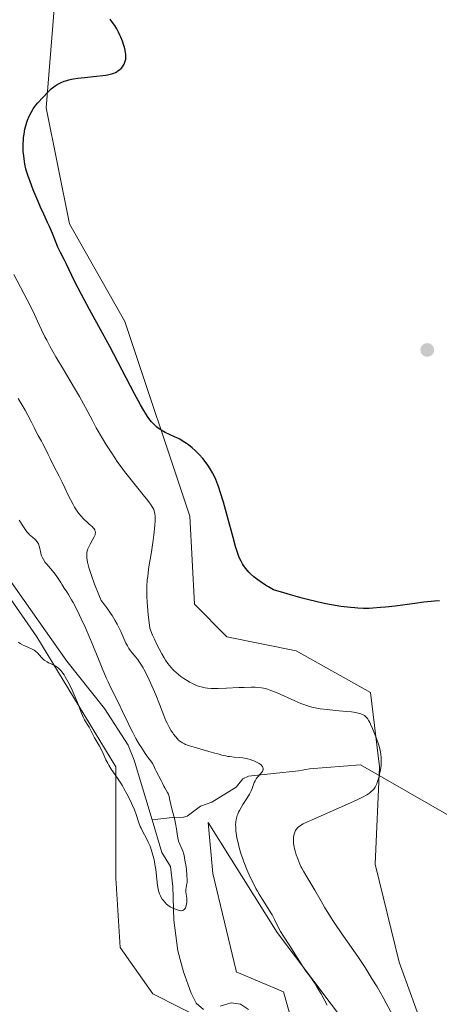
# Model space of a CAD drawing. Units: metres. Extents: x 622301 to 625788, y 4660096 to 4662470.
# Drawn here: x 624591 to 624687, y 4660425 to 4660649 of the extents above; entities that cross this region are included whole.
import ezdxf

# ---------------------------------------------------------------- set-up
doc = ezdxf.new("R2010")
doc.units = ezdxf.units.M
doc.header["$MEASUREMENT"] = 0
for name, color, linetype, lineweight in [('Corriente natural lineal', 142, 'Continuous', 13), ('Cultivos herbáceos CxS', 92, 'Continuous', 0), ('Curva de nivel maestra', 30, 'Continuous', 30), ('Curva de nivel normal', 30, 'Continuous', 0), ('Matorral CxS', 135, 'Continuous', 0), ('Punto de cota en terreno', 7, 'Continuous', 0)]:
    doc.layers.add(name, color=color, linetype=linetype, lineweight=lineweight)

# ---------------------------------------------------------------- blocks, each defined once
blk = doc.blocks.new('*U5')
at = {"layer": 'Matorral CxS', "color": 135, "linetype": 'Continuous', "lineweight": 0}
for points in [[(624599.2207000004, 4660655.6439, 350.0492999999988), (624597.1035000002, 4660629.174100001, 350.2305000000051), (624602.3953, 4660602.703700001, 351.4217999999965), (624615.0941000005, 4660580.4691, 351.7005000000063), (624629.9104000004, 4660535.999299999, 348.6820000000007), (624630.9681000002, 4660515.8815, 348.6313999999985), (624638.3756999997, 4660508.470699999, 348.6358999999939), (624654.2496999997, 4660505.2937, 348.5301000000036), (624671.1821, 4660495.765100001, 347.1171000000031), (624673.2988999998, 4660478.824300001, 345.0421999999962), (624672.2408999996, 4660456.5887, 348.732799999998), (624677.7613000004, 4660434.181700001, 347.8460999999952), (624683.7964000005, 4660417.585300001, 347.1120999999985)], [(624666.4448999995, 4660419.0941, 341.534799999994), (624649.8488999996, 4660440.971100001, 339.9928999999975), (624634.1425000001, 4660466.1185, 338.1288999999961), (624635.2006999999, 4660454.471899999, 337.9946000000054), (624640.4923, 4660432.235900001, 337.6938999999985), (624640.5248999996, 4660431.975099999, 337.6647999999986), (624651.3576999997, 4660427.391899999, 338.6744000000036), (624656.6379000006, 4660408.532299999, 338.8512000000046)], [(624634.1423000004, 4660420.5891, 336.9658000000054), (624621.4426999995, 4660426.942299999, 337.5121999999974), (624614.0349000003, 4660437.5297, 337.1628999999957), (624612.9770999998, 4660453.412500001, 336.4526999999944), (624612.9773000004, 4660478.824100001, 334.912599999996), (624594.9870999996, 4660508.4705, 334.2909999999974), (624574.7884999998, 4660537.456700001, 333.9376000000047)]]:
    blk.add_polyline3d(points, dxfattribs=at)
blk = doc.blocks.new('*U11')
at = {"layer": 'Cultivos herbáceos CxS', "color": 92, "linetype": 'Continuous', "lineweight": 0}
for points in [[(624574.7884999998, 4660537.456700001, 333.9376000000047), (624594.9870999996, 4660508.4705, 334.2909999999974), (624612.9773000004, 4660478.824100001, 334.912599999996), (624612.9770999998, 4660453.412500001, 336.4526999999944), (624614.0349000003, 4660437.5297, 337.1628999999957), (624621.4426999995, 4660426.942299999, 337.5121999999974), (624634.1423000004, 4660420.5891, 336.9658000000054)], [(624656.6379000006, 4660408.532299999, 338.8512000000046), (624651.3576999997, 4660427.391899999, 338.6744000000036), (624640.5248999996, 4660431.975099999, 337.6647999999986), (624640.4923, 4660432.235900001, 337.6938999999985), (624635.2006999999, 4660454.471899999, 337.9946000000054), (624634.1425000001, 4660466.1185, 338.1288999999961), (624649.8488999996, 4660440.971100001, 339.9928999999975), (624666.4448999995, 4660419.0941, 341.534799999994)], [(624683.7964000005, 4660417.585300001, 347.1120999999985), (624677.7613000004, 4660434.181700001, 347.8460999999952), (624672.2408999996, 4660456.5887, 348.732799999998), (624673.2988999998, 4660478.824300001, 345.0421999999962), (624671.1821, 4660495.765100001, 347.1171000000031), (624654.2496999997, 4660505.2937, 348.5301000000036), (624638.3756999997, 4660508.470699999, 348.6358999999939), (624630.9681000002, 4660515.8815, 348.6313999999985), (624629.9104000004, 4660535.999299999, 348.6820000000007), (624615.0941000005, 4660580.4691, 351.7005000000063), (624602.3953, 4660602.703700001, 351.4217999999965), (624597.1035000002, 4660629.174100001, 350.2305000000051), (624599.2207000004, 4660655.6439, 350.0492999999988)]]:
    blk.add_polyline3d(points, dxfattribs=at)
blk = doc.blocks.new('5PATER')
at = {"layer": 'Punto de cota en terreno', "linetype": 'Continuous', "lineweight": 0}
h = blk.add_hatch(color=51, dxfattribs=at)
edge = h.paths.add_edge_path()
edge.add_ellipse((0, 0), major_axis=(-0.1095731443231308, -0.1110710700762829), ratio=0.9994222409660322, start_angle=0, end_angle=360)

msp = doc.modelspace()

# ---------------------------------------------------------------- linework, layer by layer
at = {"layer": 'Corriente natural lineal', "color": 142, "linetype": 'Continuous', "lineweight": 13, "extrusion": (-0.06326684913393404, 0.03622140102888325, 0.9973391178070621), "elevation": 129630.8561471237, "flags": 128}
msp.add_lwpolyline([(-4354897.607681626, -1768618.799691158), (-4354897.607681626, -1768711.698530119)], dxfattribs=at)
at = {"layer": 'Corriente natural lineal', "color": 142, "linetype": 'Continuous', "lineweight": 13}
for points in [[(624621.2801000001, 4660466.670100001, 334.850900000005), (624617.2001, 4660480.3301, 334.732799999998), (624615.8201000001, 4660483.710100001, 334.9615000000049), (624610.4301000005, 4660492.110099999, 334.561400000006), (624601.8201000001, 4660502.9301, 334.0929000000033), (624588.6201, 4660521.620100001, 333.7023999999947)], [(624668.9200999998, 4660479.270099999, 343.5158999999985), (624657.2500999998, 4660478.360099999, 341.8175000000047), (624654.7600999996, 4660477.840100001, 341.4106999999931), (624643.3400999998, 4660476.690099999, 340.0013000000035), (624642.0401, 4660476.0701, 339.7866999999969), (624640.5201000003, 4660474.140100001, 339.4015999999974), (624634.9801000003, 4660470.710100001, 338.4176000000007), (624632.3701, 4660469.8301, 337.9922999999981), (624629.3101000005, 4660467.5101, 336.5614999999962), (624628.4801000003, 4660467.2601, 336.2537000000011), (624625.9801000003, 4660467.2301, 335.5240999999951), (624621.2801000001, 4660466.670100001, 334.850900000005)], [(624633.0601000005, 4660423.370100001, 336.357799999998), (624631.3601000002, 4660424.880100001, 336.3481999999931), (624630.2500999998, 4660427.130100001, 336.1426000000066), (624628.5000999998, 4660431.9901, 335.8889999999956), (624627.1601, 4660436.7601, 335.8975999999966), (624626.2701000003, 4660443.7501, 335.4082000000053), (624626.0601000005, 4660451.5001, 334.9548999999971), (624625.4700999996, 4660456.0101, 335.3325999999943), (624623.5100999996, 4660459.200099999, 335.1224999999977), (624621.2801000001, 4660466.670100001, 334.850900000005)], [(624643.3000999996, 4660423.4301, 336.506899999993), (624641.5000999998, 4660424.590100001, 336.5464999999967), (624639.3501000004, 4660424.9101, 336.6505000000034), (624636.8601000002, 4660424.1501, 336.499100000001)]]:
    msp.add_polyline3d(points, dxfattribs=at)
at = {"layer": 'Cultivos herbáceos CxS', "color": 92, "linetype": 'Continuous', "lineweight": 0}
for points in [[(624683.7964000005, 4660417.585300001, 347.1120999999985), (624677.7613000004, 4660434.181700001, 347.8460999999952), (624672.2408999996, 4660456.5887, 348.732799999998), (624673.2988999998, 4660478.824300001, 345.0421999999962), (624671.1821, 4660495.765100001, 347.1171000000031), (624654.2496999997, 4660505.2937, 348.5301000000036), (624638.3756999997, 4660508.470699999, 348.6358999999939), (624630.9681000002, 4660515.8815, 348.6313999999985), (624629.9104000004, 4660535.999299999, 348.6820000000007), (624615.0941000005, 4660580.4691, 351.7005000000063), (624602.3953, 4660602.703700001, 351.4217999999965), (624597.1035000002, 4660629.174100001, 350.2305000000051), (624599.2207000004, 4660655.6439, 350.0492999999988)], [(624574.7884999998, 4660537.456700001, 333.9376000000047), (624594.9870999996, 4660508.4705, 334.2909999999974), (624612.9773000004, 4660478.824100001, 334.912599999996), (624612.9770999998, 4660453.412500001, 336.4526999999944), (624614.0349000003, 4660437.5297, 337.1628999999957), (624621.4426999995, 4660426.942299999, 337.5121999999974), (624634.1423000004, 4660420.5891, 336.9658000000054)], [(624656.6379000006, 4660408.532299999, 338.8512000000046), (624651.3576999997, 4660427.391899999, 338.6744000000036), (624640.5248999996, 4660431.975099999, 337.6647999999986), (624640.4923, 4660432.235900001, 337.6938999999985), (624635.2006999999, 4660454.471899999, 337.9946000000054), (624634.1425000001, 4660466.1185, 338.1288999999961), (624649.8488999996, 4660440.971100001, 339.9928999999975), (624666.4448999995, 4660419.0941, 341.534799999994)]]:
    msp.add_polyline3d(points, dxfattribs=at)
at = {"layer": 'Curva de nivel maestra', "color": 30, "linetype": 'Continuous', "lineweight": 30, "elevation": 350, "flags": 128}
msp.add_lwpolyline([(624687, 4660516.6501), (624685.8499999996, 4660516.590100001), (624685.0800000001, 4660516.520099999), (624683.4299999997, 4660516.350099999), (624681.3600000005, 4660516.0801), (624676.8399999999, 4660515.4801), (624674.5999999996, 4660515.220100001), (624673.5300000003, 4660515.120100001), (624671.7400000002, 4660514.9901), (624670.8799999999, 4660514.960100001), (624669.5999999996, 4660514.960100001), (624668.3200000003, 4660515.0101), (624667.6600000003, 4660515.050100001), (624666.6399999997, 4660515.140100001), (624665.9400000004, 4660515.220100001), (624664.4600000001, 4660515.420100001), (624662.2599999999, 4660515.800100001), (624661.04, 4660516.030099999), (624659.04, 4660516.470100001), (624656.7999999998, 4660517.0101), (624655.5700000003, 4660517.3201), (624652.9000000004, 4660518.050100001), (624651.4299999997, 4660518.470100001), (624649.0700000003, 4660519.170100001), (624647.8799999999, 4660519.850099999), (624647.1799999997, 4660520.280099999), (624645.9600000001, 4660521.0801), (624645.4299999997, 4660521.460100001), (624644.54, 4660522.170100001), (624643.8200000003, 4660522.8301), (624643.4100000003, 4660523.2401), (624642.75, 4660524.020099999), (624642.2000000002, 4660524.7601), (624641.9600000001, 4660525.140100001), (624641.6200000001, 4660525.7501), (624641.2999999998, 4660526.440099999), (624641.1399999997, 4660526.8301), (624640.9000000004, 4660527.470100001), (624640.3899999997, 4660529.0601), (624639.7999999998, 4660531.100099999), (624638.5099999999, 4660535.850099999), (624637.5800000001, 4660539.220100001), (624636.8799999999, 4660541.590100001), (624636.5599999997, 4660542.550100001), (624636.0899999999, 4660543.800100001), (624635.8600000005, 4660544.360099999), (624635.3799999999, 4660545.380100001), (624635.1200000001, 4660545.860099999), (624634.5800000001, 4660546.790100001), (624634.0099999999, 4660547.6501), (624633.6299999999, 4660548.1801), (624632.8799999999, 4660549.1501), (624632.0800000001, 4660550.0701), (624631.5499999998, 4660550.610099999), (624631.1900000004, 4660550.950099999), (624630.4400000004, 4660551.620100001), (624629.5999999996, 4660552.270099999), (624629.1399999997, 4660552.600099999), (624628.4100000003, 4660553.0801), (624627.5999999996, 4660553.550100001), (624627.1600000003, 4660553.770099999), (624626.5599999997, 4660554.0601), (624625.2800000003, 4660554.640100001), (624624.2999999998, 4660555.110099999), (624623.3499999996, 4660555.640100001), (624622.9000000004, 4660555.9301), (624622.3799999999, 4660556.3201), (624622.1299999999, 4660556.540100001), (624621.75, 4660556.890100001), (624621.1799999997, 4660557.530099999), (624620.5899999999, 4660558.300100001), (624620.2699999996, 4660558.7501), (624619.7699999996, 4660559.520099999), (624619.4100000003, 4660560.100099999), (624618.6299999999, 4660561.440099999), (624617.2800000003, 4660563.920100001), (624611.6100000005, 4660574.7601), (624609.9800000006, 4660577.780099999), (624607, 4660583.190099999), (624605.1299999999, 4660586.630100001), (624603.6600000003, 4660589.5101), (624601.6500000004, 4660593.6501), (624601.1799999997, 4660594.600099999), (624600.3600000005, 4660596.190099999), (624599.7800000003, 4660597.4101), (624599.3700000001, 4660598.370100001), (624598.5, 4660600.5101), (624597.8399999999, 4660602.100099999), (624597.4100000003, 4660603.0701), (624596.5300000003, 4660604.950099999), (624595.7800000003, 4660606.5601), (624595.2400000002, 4660607.800100001), (624594.1200000001, 4660610.5001), (624593.4000000004, 4660612.360099999), (624592.8700000001, 4660613.860099999), (624592.6100000005, 4660614.720100001), (624592.4699999997, 4660615.2601), (624592.2400000002, 4660616.360099999), (624592.04, 4660617.5701), (624591.9600000001, 4660618.220100001), (624591.8700000001, 4660619.2501), (624591.8300000001, 4660620.3301), (624591.8399999999, 4660620.880100001), (624591.8899999997, 4660621.9001), (624591.9400000004, 4660622.4101), (624592.0300000003, 4660623.170100001), (624592.2300000006, 4660624.3101), (624592.5, 4660625.390100001), (624592.6600000003, 4660625.9101), (624592.8300000001, 4660626.4101), (624593.2100000001, 4660627.3301), (624593.6299999999, 4660628.1601), (624593.9299999997, 4660628.670100001), (624594.1200000001, 4660628.9801), (624594.5199999996, 4660629.540100001), (624594.7400000002, 4660629.8201), (624595.1600000003, 4660630.3301), (624596.3399999999, 4660631.5801), (624597.5099999999, 4660632.860099999), (624598, 4660633.3201), (624598.2699999996, 4660633.5601), (624598.8099999997, 4660633.9901), (624599.1200000001, 4660634.210100001), (624599.6399999997, 4660634.530099999), (624600.2199999997, 4660634.840100001), (624600.54, 4660634.9801), (624601.2400000002, 4660635.2601), (624601.6200000001, 4660635.390100001), (624602.2400000002, 4660635.5601), (624602.9000000004, 4660635.720100001), (624603.3700000001, 4660635.8101), (624604.3499999996, 4660635.970100001), (624605.8499999996, 4660636.1601), (624608.5700000003, 4660636.4101), (624610.0199999996, 4660636.5601), (624610.7199999997, 4660636.6501), (624611.1100000005, 4660636.720100001), (624611.75, 4660636.860099999), (624612.3099999997, 4660637.020099999), (624612.5700000003, 4660637.120100001), (624612.9500000002, 4660637.290100001), (624613.3099999997, 4660637.5001), (624613.4900000002, 4660637.620100001), (624613.9699999997, 4660638.0001), (624614.2000000002, 4660638.220100001), (624614.5099999999, 4660638.5801), (624614.79, 4660638.970100001), (624614.9100000003, 4660639.1801), (624615.0999999996, 4660639.620100001), (624615.1699999999, 4660639.860099999), (624615.2699999996, 4660640.350099999), (624615.2999999998, 4660640.690099999), (624615.2999999998, 4660640.9301), (624615.2800000003, 4660641.440099999), (624615.2400000002, 4660641.7401), (624615.1299999999, 4660642.360099999), (624614.9699999997, 4660643.020099999), (624614.8399999999, 4660643.470100001), (624614.54, 4660644.390100001), (624614.1699999999, 4660645.3201), (624613.9600000001, 4660645.790100001), (624613.6200000001, 4660646.5101), (624613.2100000001, 4660647.2401), (624612.9900000002, 4660647.600099999), (624612.75, 4660647.970100001), (624612.2400000002, 4660648.710100001), (624611.7000000002, 4660649.420100001)], dxfattribs=at)
at = {"layer": 'Curva de nivel normal', "color": 30, "linetype": 'Continuous', "lineweight": 0, "flags": 128}
for points, elevation in [([(624676.2199999997, 4660422.1501), (624674.79, 4660424.870100001), (624674.1100000005, 4660426.100099999), (624672.7100000001, 4660428.540100001), (624671.6200000001, 4660430.350099999), (624669.9600000001, 4660432.970100001), (624668.2999999998, 4660435.460100001), (624665.0499999998, 4660440.110099999), (624663.5199999996, 4660442.340100001), (624662.7800000003, 4660443.450099999), (624662.0700000003, 4660444.5601), (624660.7300000006, 4660446.7401), (624659.9100000003, 4660448.120100001), (624658.4600000001, 4660450.620100001), (624657.5800000001, 4660452.1501), (624656.8799999999, 4660453.3301), (624655.8799999999, 4660454.970100001), (624655.4900000002, 4660455.670100001), (624655.3099999997, 4660456.040100001), (624655.0599999997, 4660456.5801), (624654.5800000001, 4660457.770099999), (624654.25, 4660458.710100001), (624653.9800000006, 4660459.640100001), (624653.8700000001, 4660460.0801), (624653.7800000003, 4660460.5101), (624653.6500000004, 4660461.290100001), (624653.5999999996, 4660462.0001), (624653.6100000005, 4660462.4301), (624653.6200000001, 4660462.690099999), (624653.7000000002, 4660463.1801), (624653.75, 4660463.420100001), (624653.9100000003, 4660463.860099999), (624654.0999999996, 4660464.2301), (624654.2400000002, 4660464.450099999), (624654.54, 4660464.840100001), (624654.75, 4660465.0601), (624654.8899999997, 4660465.1801), (624655.1799999997, 4660465.380100001), (624655.8499999996, 4660465.770099999), (624656.9500000002, 4660466.300100001), (624657.7000000002, 4660466.6501), (624667.4900000002, 4660470.960100001), (624668.2999999998, 4660471.3301), (624669.54, 4660471.9301), (624670.3700000001, 4660472.380100001), (624670.7599999999, 4660472.630100001), (624670.9600000001, 4660472.770099999), (624671.3099999997, 4660473.050100001), (624671.75, 4660473.470100001), (624671.9500000002, 4660473.710100001), (624672.2400000002, 4660474.110099999), (624672.5, 4660474.590100001), (624672.6200000001, 4660474.870100001), (624672.7400000002, 4660475.1801), (624672.9699999997, 4660475.860099999), (624673.1799999997, 4660476.600099999), (624673.2999999998, 4660477.100099999), (624673.4900000002, 4660478.0801), (624673.6200000001, 4660479.0801), (624673.6600000003, 4660479.700099999), (624673.6699999999, 4660480.100099999), (624673.6500000004, 4660480.880100001), (624673.5700000003, 4660481.690099999), (624673.5099999999, 4660482.130100001), (624673.3499999996, 4660482.860099999), (624673.1200000001, 4660483.700099999), (624672.9699999997, 4660484.1801), (624672.5999999996, 4660485.2401), (624672.3099999997, 4660486.0001), (624671.6900000004, 4660487.5001), (624671.2400000002, 4660488.4901), (624671.0300000003, 4660488.920100001), (624670.8399999999, 4660489.270099999), (624670.4900000002, 4660489.8201), (624670.1699999999, 4660490.190099999), (624669.9600000001, 4660490.370100001), (624669.8200000003, 4660490.470100001), (624669.5199999996, 4660490.630100001), (624668.9900000002, 4660490.850099999), (624668.6699999999, 4660490.960100001), (624668.0599999997, 4660491.110099999), (624667.29, 4660491.2501), (624666.8300000001, 4660491.3201), (624665.75, 4660491.450099999), (624663.2100000001, 4660491.6801), (624661.2699999996, 4660491.860099999), (624659.7000000002, 4660492.050100001), (624658.9500000002, 4660492.170100001), (624657.8099999997, 4660492.4101), (624656.6100000005, 4660492.7601), (624655.9699999997, 4660492.9801), (624655.2999999998, 4660493.2301), (624653.8899999997, 4660493.8201), (624649.8700000001, 4660495.640100001), (624648.8600000005, 4660496.0701), (624648.4299999997, 4660496.2401), (624647.6699999999, 4660496.5001), (624647.2100000001, 4660496.630100001), (624646.3200000003, 4660496.800100001), (624645.3799999999, 4660496.9101), (624644.8499999996, 4660496.940099999), (624643.9699999997, 4660496.960100001), (624642.3700000001, 4660496.9301), (624641.0899999999, 4660496.870100001), (624638.3099999997, 4660496.720100001), (624636.3700000001, 4660496.6501), (624635.8099999997, 4660496.640100001), (624634.8200000003, 4660496.670100001), (624633.9600000001, 4660496.7401), (624633.4500000002, 4660496.8201), (624633.1299999999, 4660496.880100001), (624632.5099999999, 4660497.020099999), (624631.6100000005, 4660497.3101), (624631.1699999999, 4660497.4801), (624630.5, 4660497.770099999), (624629.8499999996, 4660498.120100001), (624629.5199999996, 4660498.3201), (624628.5300000003, 4660498.970100001), (624627.9000000004, 4660499.4301), (624626.8200000003, 4660500.290100001), (624626.2699999996, 4660500.770099999), (624626.0099999999, 4660501.020099999), (624625.6200000001, 4660501.450099999), (624624.9100000003, 4660502.370100001), (624624.3600000005, 4660503.1501), (624624.04, 4660503.6501), (624623.5, 4660504.550100001), (624622.8899999997, 4660505.700099999), (624622.5499999998, 4660506.370100001), (624621.8200000003, 4660507.950099999), (624621.4199999999, 4660508.870100001), (624620.7800000003, 4660510.4301), (624620.54, 4660512.3201), (624620.4100000003, 4660513.450099999), (624620.2199999997, 4660515.440099999), (624620.1500000004, 4660516.300100001), (624620.0800000001, 4660517.840100001), (624620.0700000003, 4660519.1601), (624620.0999999996, 4660519.960100001), (624620.2000000002, 4660521.440099999), (624620.29, 4660522.2501), (624620.4900000002, 4660523.860099999), (624620.6500000004, 4660524.9101), (624620.9800000006, 4660526.950099999), (624621.2199999997, 4660528.420100001), (624621.5199999996, 4660530.5001), (624621.6799999997, 4660531.7601), (624621.9100000003, 4660533.850099999), (624621.9800000006, 4660534.970100001), (624621.9900000002, 4660535.550100001), (624621.9800000006, 4660535.890100001), (624621.9299999997, 4660536.5001), (624621.8600000005, 4660536.9001), (624621.7999999998, 4660537.120100001), (624621.6699999999, 4660537.4901), (624621.4600000001, 4660537.920100001), (624621.3300000001, 4660538.1601), (624620.9699999997, 4660538.720100001), (624620.7400000002, 4660539.050100001), (624620.3399999999, 4660539.590100001), (624619.29, 4660540.9101), (624616.5099999999, 4660544.270099999), (624614.9800000006, 4660546.220100001), (624614.2199999997, 4660547.2301), (624613.4800000006, 4660548.270099999), (624612.0599999997, 4660550.350099999), (624610.75, 4660552.420100001), (624609.9400000004, 4660553.7401), (624608.5300000003, 4660556.200099999), (624607.6500000004, 4660557.8101), (624606.0599999997, 4660560.8201), (624604.7000000002, 4660563.300100001), (624603.5800000001, 4660565.2501), (624601.0800000001, 4660569.460100001), (624599.3300000001, 4660572.4001), (624597.9600000001, 4660574.800100001), (624597.2300000006, 4660576.140100001), (624596.7999999998, 4660576.960100001), (624596.04, 4660578.520099999), (624595.4900000002, 4660579.670100001), (624594.3899999997, 4660582.050100001), (624593.4800000006, 4660583.9301), (624589.7300000006, 4660591.190099999)], 345), ([(624661.3399999999, 4660424.4001), (624659.9199999999, 4660426.940099999), (624659.04, 4660428.4301), (624658.5499999998, 4660429.220100001), (624657.7100000001, 4660430.4801), (624657.3300000001, 4660431.0001), (624656.5099999999, 4660432.100099999), (624655.75, 4660433.210100001), (624652.8099999997, 4660437.9001), (624651.3200000003, 4660440.130100001), (624650.6699999999, 4660441.210100001), (624650.2199999997, 4660442.050100001), (624649.2599999999, 4660443.970100001), (624648.7199999997, 4660444.970100001), (624648.4400000004, 4660445.460100001), (624647.8399999999, 4660446.420100001), (624646.5099999999, 4660448.4801), (624645.7599999999, 4660449.700099999), (624645.3700000001, 4660450.390100001), (624645.0199999996, 4660451.040100001), (624644.29, 4660452.470100001), (624643.7400000002, 4660453.610099999), (624642.9500000002, 4660455.380100001), (624642.2400000002, 4660457.140100001), (624641.9299999997, 4660457.9901), (624641.6500000004, 4660458.800100001), (624641.1900000004, 4660460.340100001), (624640.8600000005, 4660461.7401), (624640.6900000004, 4660462.610099999), (624640.5999999996, 4660463.1501), (624640.4699999997, 4660464.1601), (624640.4000000004, 4660465.0801), (624640.3899999997, 4660465.520099999), (624640.4199999999, 4660466.140100001), (624640.5, 4660466.7501), (624640.5700000003, 4660467.0601), (624640.75, 4660467.670100001), (624640.8700000001, 4660467.9901), (624641.0800000001, 4660468.470100001), (624641.25, 4660468.8101), (624641.6399999997, 4660469.4901), (624642.0700000003, 4660470.200099999), (624642.9699999997, 4660471.590100001), (624643.5800000001, 4660472.5801), (624643.8200000003, 4660473.030099999), (624643.9699999997, 4660473.3201), (624644.1900000004, 4660473.850099999), (624644.6600000003, 4660475.200099999), (624644.8300000001, 4660475.590100001), (624644.9299999997, 4660475.780099999), (624645.1100000005, 4660476.0701), (624645.4100000003, 4660476.440099999), (624646.0899999999, 4660477.190099999), (624646.3799999999, 4660477.5601), (624646.5, 4660477.7401), (624646.6200000001, 4660477.9901), (624646.6600000003, 4660478.110099999), (624646.6900000004, 4660478.290100001), (624646.6799999997, 4660478.4801), (624646.6299999999, 4660478.6601), (624646.5300000003, 4660478.840100001), (624646.3799999999, 4660479.030099999), (624646.2699999996, 4660479.1501), (624645.9900000002, 4660479.380100001), (624645.7400000002, 4660479.550100001), (624645.1699999999, 4660479.870100001), (624644.5199999996, 4660480.1601), (624644.0599999997, 4660480.340100001), (624643.75, 4660480.440099999), (624643.1100000005, 4660480.620100001), (624642.7599999999, 4660480.700099999), (624642.0599999997, 4660480.8201), (624641.3700000001, 4660480.9101), (624640.0300000003, 4660481.030099999), (624639.0599999997, 4660481.120100001), (624638.5899999999, 4660481.1801), (624638.1299999999, 4660481.2601), (624637.2100000001, 4660481.470100001), (624636.5899999999, 4660481.640100001), (624635.3099999997, 4660482.020099999), (624634.2699999996, 4660482.3201), (624630.8799999999, 4660483.2401), (624629.8499999996, 4660483.5601), (624629.3799999999, 4660483.7301), (624628.9600000001, 4660483.9001), (624628.7100000001, 4660484.020099999), (624628.2400000002, 4660484.270099999), (624628.0300000003, 4660484.4001), (624627.6500000004, 4660484.6801), (624627.29, 4660484.9801), (624627.0700000003, 4660485.200099999), (624626.6399999997, 4660485.6801), (624626.2199999997, 4660486.220100001), (624626, 4660486.520099999), (624625.6799999997, 4660487.0101), (624625.1900000004, 4660487.840100001), (624624.7100000001, 4660488.790100001), (624624.4600000001, 4660489.3101), (624623.9800000006, 4660490.470100001), (624622.9699999997, 4660493.090100001), (624622.1500000004, 4660495.200099999), (624621.25, 4660497.300100001), (624620.6399999997, 4660498.630100001), (624620.2400000002, 4660499.460100001), (624619.4800000006, 4660500.920100001), (624619.2199999997, 4660501.390100001), (624618.7400000002, 4660502.200099999), (624618.2999999998, 4660502.870100001), (624618.0300000003, 4660503.2501), (624617.4900000002, 4660503.9301), (624617.2300000006, 4660504.2401), (624616.7100000001, 4660504.840100001), (624616.3399999999, 4660505.300100001), (624615.9800000006, 4660505.8101), (624615.8099999997, 4660506.0801), (624615.6500000004, 4660506.370100001), (624615.3300000001, 4660507.030099999), (624614.1399999997, 4660509.690099999), (624613.6399999997, 4660510.7401), (624613.3399999999, 4660511.3201), (624612.8200000003, 4660512.270099999), (624612.1799999997, 4660513.3101), (624611.8200000003, 4660513.870100001), (624610.9800000006, 4660515.0701), (624610.4900000002, 4660515.720100001), (624609.6900000004, 4660516.7401), (624609.1200000001, 4660518.0801), (624608.1500000004, 4660520.470100001), (624607.4199999999, 4660522.470100001), (624607.0499999998, 4660523.610099999), (624606.8499999996, 4660524.290100001), (624606.5599999997, 4660525.470100001), (624606.4500000002, 4660526.030099999), (624606.4000000004, 4660526.380100001), (624606.3499999996, 4660526.9901), (624606.3499999996, 4660527.270099999), (624606.3899999997, 4660527.780099999), (624606.5, 4660528.2501), (624606.5999999996, 4660528.550100001), (624606.8799999999, 4660529.1501), (624607.1399999997, 4660529.610099999), (624607.7100000001, 4660530.5701), (624608.0899999999, 4660531.280099999), (624608.2599999999, 4660531.7401), (624608.3099999997, 4660531.960100001), (624608.3399999999, 4660532.270099999), (624608.3099999997, 4660532.5601), (624608.25, 4660532.7501), (624608.1900000004, 4660532.870100001), (624608.0499999998, 4660533.100099999), (624607.9299999997, 4660533.280099999), (624607.6200000001, 4660533.610099999), (624607.3799999999, 4660533.8301), (624606.8499999996, 4660534.280099999), (624606.4299999997, 4660534.640100001), (624605.8600000005, 4660535.1601), (624605.5700000003, 4660535.450099999), (624605.1500000004, 4660535.9001), (624604.5099999999, 4660536.6801), (624603.8700000001, 4660537.5801), (624603.5599999997, 4660538.090100001), (624603.2400000002, 4660538.630100001), (624602.6200000001, 4660539.8201), (624602.2000000002, 4660540.6601), (624601.3499999996, 4660542.440099999), (624600.7100000001, 4660543.790100001), (624600.0499999998, 4660545.120100001), (624598.7800000003, 4660547.600099999), (624597.9699999997, 4660549.190099999), (624597.54, 4660550.0701), (624596.8399999999, 4660551.540100001), (624596.3600000005, 4660552.5001), (624596.0199999996, 4660553.140100001), (624595.2699999996, 4660554.4301), (624594.7400000002, 4660555.4101), (624594.4100000003, 4660556.0801), (624593.6799999997, 4660557.590100001), (624592.9299999997, 4660559.040100001), (624592.2599999999, 4660560.210100001), (624590.7100000001, 4660562.850099999)], 340), ([(624590.7400000002, 4660507.210100001), (624591.1299999999, 4660506.960100001), (624591.8499999996, 4660506.5801), (624592.2400000002, 4660506.4101), (624593.0800000001, 4660506.050100001), (624593.7300000006, 4660505.7401), (624594.3600000005, 4660505.380100001), (624594.6500000004, 4660505.1801), (624595.1900000004, 4660504.710100001), (624595.5199999996, 4660504.370100001), (624596.1299999999, 4660503.700099999), (624596.5800000001, 4660503.2401), (624596.8099999997, 4660503.040100001), (624597.29, 4660502.720100001), (624597.6100000005, 4660502.550100001), (624598.2699999996, 4660502.2601), (624599, 4660501.9301), (624599.4100000003, 4660501.690099999), (624599.6200000001, 4660501.540100001), (624599.9299999997, 4660501.290100001), (624600.4100000003, 4660500.800100001), (624600.9100000003, 4660500.1501), (624601.1799999997, 4660499.7601), (624601.4600000001, 4660499.3101), (624602.04, 4660498.280099999), (624602.6299999999, 4660497.120100001), (624603.0199999996, 4660496.3101), (624603.75, 4660494.670100001), (624604.2199999997, 4660493.5001), (624605.0300000003, 4660491.4101), (624605.5499999998, 4660490.1601), (624605.8700000001, 4660489.5101), (624606.0800000001, 4660489.1501), (624606.4800000006, 4660488.520099999), (624606.9000000004, 4660487.850099999), (624607.1600000003, 4660487.370100001), (624607.6799999997, 4660486.300100001), (624608.1399999997, 4660485.4001), (624608.4900000002, 4660484.780099999), (624609.2599999999, 4660483.4801), (624609.7999999998, 4660482.4801), (624610.1100000005, 4660481.8101), (624610.75, 4660480.390100001), (624611.1500000004, 4660479.600099999), (624611.4000000004, 4660479.1801), (624611.9699999997, 4660478.2601), (624613.3700000001, 4660476.190099999), (624614.1200000001, 4660475.040100001), (624614.5, 4660474.450099999), (624614.8600000005, 4660473.840100001), (624615.5499999998, 4660472.590100001), (624616.1900000004, 4660471.340100001), (624616.5800000001, 4660470.520099999), (624616.8200000003, 4660469.9901), (624617.25, 4660468.960100001), (624617.6500000004, 4660467.890100001), (624618.29, 4660466.0001), (624618.6100000005, 4660465.1501), (624618.7800000003, 4660464.7501), (624619.1600000003, 4660463.960100001), (624620.0099999999, 4660462.4001), (624620.4299999997, 4660461.5701), (624620.6399999997, 4660461.130100001), (624620.8300000001, 4660460.670100001), (624621.1799999997, 4660459.690099999), (624621.4900000002, 4660458.6601), (624621.6100000005, 4660458.1801), (624621.8300000001, 4660457.210100001), (624621.9600000001, 4660456.470100001), (624622.1200000001, 4660455.340100001), (624622.3499999996, 4660453.170100001), (624622.5300000003, 4660451.710100001), (624622.7000000002, 4660450.860099999), (624622.79, 4660450.4801), (624623.0199999996, 4660449.780099999), (624623.2000000002, 4660449.360099999), (624623.3300000001, 4660449.100099999), (624623.6200000001, 4660448.600099999), (624623.8099999997, 4660448.340100001), (624624.2000000002, 4660447.860099999), (624624.6100000005, 4660447.440099999), (624624.8899999997, 4660447.200099999), (624625.4000000004, 4660446.8201), (624625.5700000003, 4660446.720100001), (624625.8799999999, 4660446.5701), (624626.0700000003, 4660446.4901), (624626.4699999997, 4660446.360099999), (624626.7999999998, 4660446.2501), (624627.29, 4660446.0801), (624627.5599999997, 4660446.0001), (624627.8300000001, 4660445.950099999), (624627.9600000001, 4660445.940099999), (624628.2100000001, 4660445.970100001), (624628.3300000001, 4660446.0001), (624628.5, 4660446.100099999), (624628.6500000004, 4660446.2301), (624628.75, 4660446.350099999), (624628.9100000003, 4660446.630100001), (624628.9800000006, 4660446.790100001), (624629.0999999996, 4660447.140100001), (624629.1900000004, 4660447.520099999), (624629.2300000006, 4660447.770099999), (624629.2599999999, 4660448.280099999), (624629.2199999997, 4660448.8101), (624629.0499999998, 4660449.7501), (624628.9900000002, 4660450.200099999), (624628.9800000006, 4660450.420100001), (624629.0099999999, 4660450.870100001), (624629.0599999997, 4660451.170100001), (624629.1799999997, 4660451.7601), (624629.2999999998, 4660452.4001), (624629.3200000003, 4660452.590100001), (624629.3200000003, 4660452.9801), (624629.2100000001, 4660454.040100001), (624629.2000000002, 4660454.380100001), (624629.1900000004, 4660455.050100001), (624629.1600000003, 4660455.520099999), (624629.1200000001, 4660455.8301), (624628.9800000006, 4660456.4801), (624628.8600000005, 4660457.0601), (624628.7300000006, 4660458.0001), (624628.6399999997, 4660458.530099999), (624628.5, 4660459.090100001), (624628.4000000004, 4660459.370100001), (624628.1699999999, 4660459.940099999), (624627.6200000001, 4660461.1601), (624627.3700000001, 4660461.840100001), (624627.2599999999, 4660462.200099999), (624627.0899999999, 4660462.960100001), (624627, 4660463.4901), (624626.8600000005, 4660464.610099999), (624626.6600000003, 4660465.890100001), (624626.4699999997, 4660466.720100001), (624626.0199999996, 4660468.340100001), (624625.7100000001, 4660469.470100001), (624625.5499999998, 4660470.1801), (624625.3099999997, 4660471.470100001), (624625.1799999997, 4660472.030099999), (624625.0999999996, 4660472.280099999), (624625.0099999999, 4660472.520099999), (624624.8200000003, 4660472.940099999), (624624.1799999997, 4660474.0001), (624624, 4660474.340100001), (624623.6600000003, 4660475.0601), (624623.3600000005, 4660475.6801), (624622.2000000002, 4660477.8301), (624622, 4660478.2601), (624621.6600000003, 4660479.020099999), (624621.3799999999, 4660479.540100001), (624621.1399999997, 4660479.890100001), (624620.4500000002, 4660480.780099999), (624619.7000000002, 4660481.8301), (624618.8399999999, 4660483.170100001), (624618.3600000005, 4660483.960100001), (624617.6200000001, 4660485.2401), (624616.8700000001, 4660486.620100001), (624616.5, 4660487.3201), (624615.8099999997, 4660488.720100001), (624614.5499999998, 4660491.4101), (624613.7000000002, 4660493.220100001), (624611.9800000006, 4660496.630100001), (624611.25, 4660498.1601), (624610.8399999999, 4660499.090100001), (624609.9000000004, 4660501.290100001), (624607.7199999997, 4660506.520099999), (624606.0499999998, 4660510.4801), (624605.1100000005, 4660512.590100001), (624604.6500000004, 4660513.5801), (624603.9600000001, 4660514.970100001), (624603.2699999996, 4660516.280099999), (624602.9100000003, 4660516.9101), (624602.1699999999, 4660518.110099999), (624601.7800000003, 4660518.700099999), (624601.1799999997, 4660519.550100001), (624600.7699999996, 4660520.350099999), (624600.4699999997, 4660520.850099999), (624599.8499999996, 4660521.800100001), (624599.5300000003, 4660522.2501), (624598.8899999997, 4660523.0701), (624597.2100000001, 4660525.0601), (624596.9000000004, 4660525.440099999), (624596.4500000002, 4660526.090100001), (624596.1500000004, 4660526.620100001), (624596.0199999996, 4660526.950099999), (624595.9500000002, 4660527.1601), (624595.8499999996, 4660527.590100001), (624595.6500000004, 4660528.6501), (624595.5199999996, 4660529.190099999), (624595.3399999999, 4660529.690099999), (624595.2199999997, 4660529.920100001), (624595.0700000003, 4660530.140100001), (624594.7300000006, 4660530.520099999), (624594.4800000006, 4660530.7501), (624593.9500000002, 4660531.1801), (624593.5599999997, 4660531.5001), (624593.3799999999, 4660531.670100001), (624593.04, 4660532.030099999), (624592.7000000002, 4660532.460100001), (624591.9199999999, 4660533.5601), (624590.9299999997, 4660535.100099999)], 335)]:
    msp.add_lwpolyline(points, dxfattribs=dict(at, elevation=elevation))
at = {"layer": 'Matorral CxS', "color": 135, "linetype": 'Continuous', "lineweight": 0}
for points in [[(624683.7964000005, 4660417.585300001, 347.1120999999985), (624677.7613000004, 4660434.181700001, 347.8460999999952), (624672.2408999996, 4660456.5887, 348.732799999998), (624673.2988999998, 4660478.824300001, 345.0421999999962), (624671.1821, 4660495.765100001, 347.1171000000031), (624654.2496999997, 4660505.2937, 348.5301000000036), (624638.3756999997, 4660508.470699999, 348.6358999999939), (624630.9681000002, 4660515.8815, 348.6313999999985), (624629.9104000004, 4660535.999299999, 348.6820000000007), (624615.0941000005, 4660580.4691, 351.7005000000063), (624602.3953, 4660602.703700001, 351.4217999999965), (624597.1035000002, 4660629.174100001, 350.2305000000051), (624599.2207000004, 4660655.6439, 350.0492999999988)], [(624574.7884999998, 4660537.456700001, 333.9376000000047), (624594.9870999996, 4660508.4705, 334.2909999999974), (624612.9773000004, 4660478.824100001, 334.912599999996), (624612.9770999998, 4660453.412500001, 336.4526999999944), (624614.0349000003, 4660437.5297, 337.1628999999957), (624621.4426999995, 4660426.942299999, 337.5121999999974), (624634.1423000004, 4660420.5891, 336.9658000000054)], [(624656.6379000006, 4660408.532299999, 338.8512000000046), (624651.3576999997, 4660427.391899999, 338.6744000000036), (624640.5248999996, 4660431.975099999, 337.6647999999986), (624640.4923, 4660432.235900001, 337.6938999999985), (624635.2006999999, 4660454.471899999, 337.9946000000054), (624634.1425000001, 4660466.1185, 338.1288999999961), (624649.8488999996, 4660440.971100001, 339.9928999999975), (624666.4448999995, 4660419.0941, 341.534799999994)]]:
    msp.add_polyline3d(points, dxfattribs=at)

# ---------------------------------------------------------------- block references
at = {"layer": 'Cultivos herbáceos CxS', "color": 92, "linetype": 'Continuous', "lineweight": 0}
msp.add_blockref('*U11', (0, 0), dxfattribs=at)
at = {"layer": 'Matorral CxS', "color": 135, "linetype": 'Continuous', "lineweight": 0}
msp.add_blockref('*U5', (0, 0), dxfattribs=at)
at = {"layer": 'Punto de cota en terreno', "color": 7, "linetype": 'Continuous', "lineweight": 0, "xscale": 10, "yscale": 10, "zscale": 10}
msp.add_blockref('5PATER', (624684.1799999997, 4660573.939999999, 353.5399999999936), dxfattribs=at)

doc.saveas('drawing.dxf')
